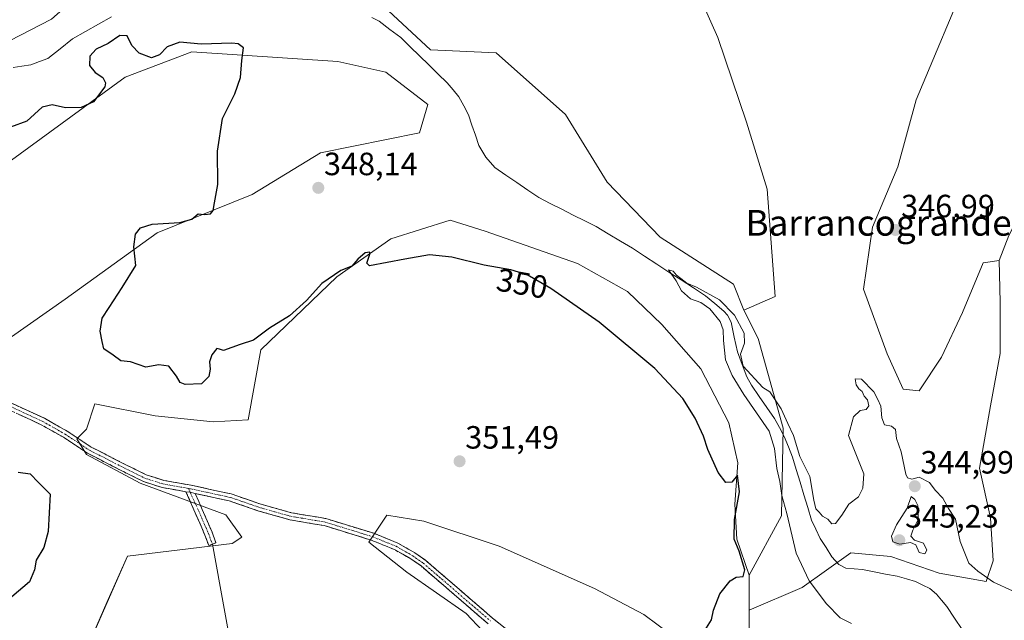
# Model space of a CAD drawing. Units: metres. Extents: x 621940 to 625417, y 4680914 to 4683288.
# Drawn here: x 624607 to 624914, y 4682098 to 4682285 of the extents above; entities that cross this region are included whole.
import ezdxf
from ezdxf.enums import TextEntityAlignment as Align

# ---------------------------------------------------------------- set-up
doc = ezdxf.new("R2010")
doc.units = ezdxf.units.M
doc.header["$MEASUREMENT"] = 0
doc.linetypes.add('TRAZO_Y_PUNTO', pattern=[1, 0.5, -0.25, 0, -0.25])
doc.linetypes.add('TRAZOSX2', pattern=[1.5, 1, -0.5])
for name, color, linetype, lineweight in [('Camino', 19, 'TRAZOSX2', 0), ('Camino Cxs', 19, 'Continuous', 0), ('Camino eje', 19, 'TRAZO_Y_PUNTO', 0), ('Carátula', 7, 'Continuous', 5), ('Corriente natural lineal', 142, 'Continuous', 13), ('Cultivos herbáceos CxS', 92, 'Continuous', 0), ('Curva de nivel maestra', 36, 'Continuous', 30), ('Curva de nivel normal', 36, 'Continuous', 0), ('Layer 0', 7, 'Continuous', 0), ('Matorral CxS', 135, 'Continuous', 0), ('Pastizal CxS', 92, 'Continuous', 0), ('Punto de cota en terreno', 7, 'Continuous', 0), ('Rótulo de curva de nivel directora', 19, 'Continuous', 0), ('Rótulo de punto de cota en terreno', 19, 'Continuous', 0), ('Texto cartográfico', 19, 'Continuous', 0)]:
    doc.layers.add(name, color=color, linetype=linetype, lineweight=lineweight)
doc.styles.add('Arial', font='txt', dxfattribs={"height": 0.2})

# ---------------------------------------------------------------- blocks, each defined once
blk = doc.blocks.new('*U154')
at = {"layer": 'Matorral CxS', "color": 135, "linetype": 'Continuous', "lineweight": 0}
for points in [[(624756.4541, 4682089.3989, 350.7686), (624746.2455, 4682100.2459, 350.8371), (624727.8369, 4682113.0385, 351.0104), (624715.9807, 4682122.3989, 350.967), (624721.5969, 4682130.8233, 351.2127), (624733.1413, 4682128.9511, 351.0344), (624756.5421, 4682121.1507, 351.0051), (624786.1831, 4682108.0455, 350.6325), (624801.4713, 4682099.9335, 350.4554), (624814.8879, 4682089.9487, 349.833)], [(624834.3173, 4682085.4995, 349.1061), (624834.3173, 4682101.2927, 349.4355), (624850.7797, 4682108.3473, 345.9387), (624865.8971, 4682119.1361, 344.2476), (624878.3679, 4682117.9291, 343.9221), (624893.4135, 4682112.7705, 343.5007), (624908.0291, 4682110.1913, 344.5272), (624910.1787, 4682116.6393, 346.5114), (624909.3191, 4682129.9655, 348.4815), (624905.8803, 4682145.4409, 347.9019), (624909.3195, 4682164.7853, 347.5837), (624912.3287, 4682181.1209, 347.8998), (624912.3289, 4682197.0263, 347.5553), (624912.0537, 4682210.0801, 346.651), (624915.0223, 4682217.7679, 346.9612)]]:
    blk.add_polyline3d(points, dxfattribs=at)
blk = doc.blocks.new('*U156')
at = {"layer": 'Pastizal CxS', "color": 92, "linetype": 'Continuous', "lineweight": 0}
for points in [[(624604.1935, 4682278.3853, 348.2651), (624617.3113, 4682285.1121, 348.0854)], [(624716.2767, 4682293.2411, 346.5352), (624735.1795, 4682275.5381, 346.9798), (624755.5823, 4682274.6379, 346.8498), (624777.1855, 4682255.4347, 346.8177), (624790.0873, 4682234.4311, 346.702), (624806.5893, 4682217.3285, 346.1421), (624829.3929, 4682202.6261, 345.8993), (624832.6619, 4682194.6207, 345.6869), (624837.1101, 4682185.8173, 345.413), (624844.8517, 4682157.8921, 344.792), (624844.3325, 4682130.5583, 345.0422), (624834.3175, 4682112.1513, 349.3646), (624830.4887, 4682123.3339, 349.1218), (624829.8647, 4682134.2545, 348.9146), (624830.8009, 4682147.0471, 349.0835), (624827.9931, 4682159.5275, 349.542), (624819.2567, 4682176.3761, 348.9864), (624807.0887, 4682190.1049, 349.2808), (624796.4803, 4682200.4013, 348.5859), (624780.8797, 4682209.1379, 348.7365), (624752.1749, 4682219.1223, 349.3523), (624741.2545, 4682222.5545, 349.6909), (624722.8355, 4682216.7837, 349.6922), (624706.0637, 4682204.9389, 350.2458), (624682.3867, 4682182.2349, 351.0959), (624678.4395, 4682160.5197, 352.2847), (624667.6191, 4682159.8411, 352.2758), (624649.5229, 4682161.7129, 352.6457), (624630.8021, 4682165.4573, 352.8067), (624628.1249, 4682157.5587, 352.6346), (624625.1651, 4682154.5979, 352.3899), (624628.1249, 4682149.6619, 352.4009), (624644.8967, 4682140.7777, 352.352), (624671.5335, 4682130.9067, 352.3333), (624676.4661, 4682123.9975, 351.9409), (624673.5063, 4682122.0237, 352.0554), (624640.9495, 4682118.0749, 352.5979), (624634.5457, 4682103.6789, 352.4501), (624625.1851, 4682082.1501, 352.8963)], [(624598.8065, 4682182.1661, 351.7491), (624621.4973, 4682197.9587, 350.848), (624650.1083, 4682218.6871, 349.5279), (624679.7053, 4682230.5329, 348.7701), (624700.9161, 4682243.5715, 348.0503), (624731.7113, 4682249.7269, 347.086), (624734.3225, 4682258.5401, 347.1855), (624721.2661, 4682268.6591, 348.2435), (624706.3433, 4682271.9905, 349.0971), (624660.9609, 4682274.9519, 350.251), (624640.2429, 4682267.0551, 350.5089), (624603.7399, 4682240.4045, 350.9888)]]:
    blk.add_polyline3d(points, dxfattribs=at)
blk = doc.blocks.new('*U179')
at = {"layer": 'Curva de nivel normal', "color": 36, "linetype": 'Continuous', "lineweight": 0}
blk.add_polyline3d([(624866.16, 4682097.11, 345), (624862.58, 4682098.89, 345), (624858.38, 4682103.18, 345), (624852.94, 4682110.41, 345), (624848.93, 4682118.99, 345), (624845.98, 4682131.31, 345), (624844.47, 4682136.93, 345), (624843.79, 4682141.32, 345), (624842.87, 4682145.36, 345), (624842.15, 4682151.6, 345), (624840.52, 4682156.94, 345), (624836.58, 4682162.67, 345), (624832.6, 4682168.35, 345), (624828.98, 4682174.24, 345), (624826.97, 4682179.1, 345), (624826.26, 4682185.1, 345), (624826.24, 4682188.48, 345), (624825.23, 4682191.1, 345), (624822.08, 4682194.99, 345), (624819.27, 4682197.01, 345), (624816.06, 4682198.14, 345), (624813.2, 4682200.6, 345), (624811.63, 4682203.74, 345), (624809.16, 4682207.18, 345), (624810.64, 4682206.73, 345), (624811.64, 4682205.44, 345), (624813.04, 4682204.46, 345), (624814.85, 4682202.98, 345), (624817.95, 4682201.7, 345), (624825.07, 4682197.81, 345), (624829.71, 4682193.04, 345), (624832.7, 4682187.42, 345), (624832.82, 4682184.32, 345), (624831.55, 4682180.93, 345), (624832.41, 4682177.17, 345), (624838.57, 4682170.49, 345), (624840.68, 4682169.17, 345), (624844.25, 4682163.94, 345), (624846.34, 4682159.28, 345), (624848.1, 4682155.61, 345), (624850.06, 4682149.1, 345), (624853.2, 4682142.83, 345), (624854.38, 4682135.48, 345), (624854.98, 4682132.74, 345), (624856.03, 4682131.74, 345), (624857.06, 4682130.53, 345), (624858.72, 4682129.62, 345), (624860.02, 4682128.16, 345), (624861.13, 4682128.18, 345), (624863.14, 4682130.78, 345), (624865.26, 4682134.25, 345), (624868.32, 4682136.5, 345), (624869.64, 4682139.17, 345), (624869.96, 4682143.64, 345), (624865.19, 4682155.6, 345), (624866.77, 4682161.42, 345), (624868.85, 4682163.35, 345), (624870.66, 4682163.7, 345), (624871.47, 4682164.83, 345), (624871.09, 4682166.71, 345), (624870.1, 4682167.86, 345), (624869.48, 4682169.24, 345), (624868.35, 4682170.11, 345), (624867.56, 4682171.32, 345), (624867.26, 4682173.26, 345), (624869.26, 4682173.16, 345), (624873.03, 4682169.22, 345), (624874.33, 4682166.82, 345), (624875.28, 4682164.71, 345), (624875.54, 4682161.05, 345), (624876.37, 4682158.94, 345), (624878.58, 4682158.49, 345), (624879.83, 4682157.46, 345), (624880.08, 4682154.64, 345), (624881.61, 4682150.48, 345), (624883.01, 4682143.59, 345), (624883.56, 4682142.39, 345), (624884.85, 4682141.98, 345), (624887.18, 4682142.67, 345), (624890.34, 4682140.97, 345), (624892.12, 4682138.62, 345), (624894.52, 4682136.1, 345), (624896.27, 4682132.9, 345), (624898.46, 4682129.61, 345), (624899.87, 4682122.63, 345), (624902.66, 4682115.92, 345), (624905.4, 4682113.42, 345), (624910.32, 4682110, 345), (624916.17, 4682107.28, 345)], dxfattribs=at)
blk = doc.blocks.new('*U197')
at = {"layer": 'Curva de nivel maestra', "color": 36, "linetype": 'Continuous', "lineweight": 30}
for points in [[(624606.89, 4682144.2, 350), (624610.63, 4682143.63, 350), (624613.2, 4682140.94, 350), (624616.89, 4682137.39, 350), (624616.24, 4682125.72, 350), (624614.88, 4682120.8, 350), (624612.53, 4682116.83, 350), (624611.99, 4682113.79, 350), (624610.44, 4682110.09, 350), (624604.98, 4682105.43, 350)], [(624820.53, 4682094.95, 350), (624822.53, 4682098.29, 350), (624823.19, 4682101.29, 350), (624825.19, 4682106.36, 350), (624828.36, 4682110.4, 350), (624830.21, 4682111.52, 350), (624832.46, 4682111.69, 350), (624832.97, 4682113.76, 350), (624831.15, 4682119.61, 350), (624829.65, 4682123.33, 350), (624829.68, 4682129.5, 350), (624831.28, 4682138.09, 350), (624830.7, 4682143.21, 350), (624828.89, 4682141.06, 350), (624827.01, 4682141.01, 350), (624824.64, 4682144.06, 350), (624821.46, 4682151.25, 350), (624820.13, 4682155.37, 350), (624817.48, 4682161.04, 350), (624813.6, 4682167.11, 350), (624804.99, 4682176.41, 350), (624787.61, 4682190.9, 350), (624772.63, 4682201.37, 350), (624765.22, 4682205.55, 350), (624760.12, 4682207.09, 350), (624751.9, 4682208.54, 350), (624741.79, 4682211.08, 350), (624734.87, 4682211.83, 350), (624727.18, 4682210.46, 350), (624716.21, 4682208.35, 350), (624715.32, 4682209.24, 350), (624716.29, 4682212.03, 350), (624716.27, 4682212.68, 350), (624714.88, 4682212.38, 350), (624712.61, 4682210.47, 350), (624710.66, 4682208.28, 350), (624707.29, 4682206.97, 350), (624701.39, 4682202.92, 350), (624696.64, 4682197.64, 350), (624691.3, 4682192.84, 350), (624685.14, 4682188.94, 350), (624680.13, 4682185.3, 350), (624675.95, 4682183.86, 350), (624670.83, 4682182.09, 350), (624669.58, 4682182.5, 350), (624668.69, 4682182.63, 350), (624667.12, 4682180.7, 350), (624666.41, 4682178.54, 350), (624666.66, 4682176.19, 350), (624666.23, 4682173.96, 350), (624663.91, 4682171.64, 350), (624658.88, 4682171.43, 350), (624657.27, 4682172.07, 350), (624656.12, 4682174.09, 350), (624653.82, 4682177.18, 350), (624650.72, 4682177.59, 350), (624646.63, 4682176.89, 350), (624641.84, 4682178.48, 350), (624638.81, 4682178.87, 350), (624636.51, 4682180.57, 350), (624633.61, 4682182.61, 350), (624633.02, 4682184.81, 350), (624632.4, 4682188.08, 350), (624633, 4682192.14, 350), (624635.23, 4682195.44, 350), (624639.24, 4682201.61, 350), (624643.49, 4682208.44, 350), (624642.86, 4682214.27, 350), (624643.43, 4682218.22, 350), (624644.96, 4682220.23, 350), (624648.55, 4682221.29, 350), (624657.24, 4682221.9, 350), (624660.97, 4682222.89, 350), (624662.9, 4682224.54, 350), (624664.88, 4682224.38, 350), (624666.7, 4682224.55, 350), (624667.61, 4682225.63, 350), (624668.02, 4682227.97, 350), (624669.06, 4682233.7, 350), (624668.96, 4682244.1, 350), (624670.43, 4682254.22, 350), (624674.28, 4682261.92, 350), (624676.1, 4682266.92, 350), (624676.52, 4682272.26, 350), (624676.99, 4682276.18, 350), (624675.34, 4682277.46, 350), (624673.35, 4682277.66, 350), (624663.88, 4682277.38, 350), (624657.23, 4682278.01, 350), (624653.28, 4682276.46, 350), (624650.9, 4682274.04, 350), (624648.4, 4682273.12, 350), (624644.52, 4682274.59, 350), (624642.29, 4682276.92, 350), (624640.83, 4682279.93, 350), (624638.56, 4682280.05, 350), (624634.88, 4682277.55, 350), (624631.21, 4682275.82, 350), (624629.19, 4682273.59, 350), (624629.08, 4682270.65, 350), (624630.82, 4682268.53, 350), (624633.26, 4682266.97, 350), (624634.1, 4682265.29, 350), (624633.84, 4682264.03, 350), (624630.3, 4682259.42, 350), (624626.5, 4682257.64, 350), (624621.65, 4682257.52, 350), (624617.45, 4682258.51, 350), (624614.33, 4682257.69, 350), (624609.58, 4682253.34, 350), (624604.56, 4682251.53, 350)]]:
    blk.add_polyline3d(points, dxfattribs=at)
blk = doc.blocks.new('5PATER')
at = {"layer": 'Carátula', "linetype": 'Continuous', "lineweight": 5}
h = blk.add_hatch(color=250, dxfattribs=at)
edge = h.paths.add_edge_path()
edge.add_ellipse((0, 0.01), major_axis=(-1.33, -1.34), ratio=0.999422, start_angle=0, end_angle=360)

msp = doc.modelspace()

# ---------------------------------------------------------------- linework, layer by layer
at = {"layer": 'Camino', "color": 19, "linetype": 'TRAZOSX2', "lineweight": 0}
for points in [[(624659.1, 4682138.12), (624651.67, 4682139.43), (624645.93, 4682141.26), (624638.95, 4682144.72), (624628.49, 4682150.07), (624620.97, 4682155.03), (624614.06, 4682158.96), (624603.68, 4682163.75), (624591.08, 4682172.22), (624584.64, 4682174.76), (624577.13, 4682177.05)], [(624604.78, 4682165.71), (624615.09, 4682160.96), (624622.14, 4682156.95), (624629.62, 4682152.02), (624639.96, 4682146.73), (624646.78, 4682143.35), (624652.21, 4682141.62), (624660.77, 4682140.11), (624673.17, 4682137.44), (624682.12, 4682134.34), (624691.93, 4682131.56), (624702.65, 4682129.75), (624717.49, 4682125.17), (624724.96, 4682122.14), (624730.25, 4682119.13), (624733.6, 4682116.79), (624754.5, 4682098.77), (624762.21, 4682092.53)], [(624667.32, 4682121.76), (624666.19, 4682121.35), (624665.01, 4682124.62), (624661.98, 4682131.59), (624659.1, 4682138.12)], [(624661.98, 4682137.55), (624664.18, 4682132.56), (624667.24, 4682125.51), (624668.44, 4682122.16), (624667.32, 4682121.76)], [(624753.06, 4682097.04), (624732.22, 4682115.01), (624729.05, 4682117.22), (624723.97, 4682120.11), (624716.73, 4682123.05), (624702.13, 4682127.56), (624691.43, 4682129.36), (624681.45, 4682132.2), (624672.56, 4682135.27), (624661.98, 4682137.55)]]:
    msp.add_lwpolyline(points, dxfattribs=at)
at = {"layer": 'Camino Cxs', "color": 19, "linetype": 'Continuous', "lineweight": 0}
msp.add_lwpolyline([(624659.1, 4682138.12), (624660.41, 4682137.93), (624661.98, 4682137.55)], dxfattribs=at)
msp.add_lwpolyline([(624659.1, 4682138.12), (624660.41, 4682137.93), (624661.98, 4682137.55)], dxfattribs=at)
for points in [[(624604.78, 4682165.71, 351.44), (624608.22, 4682164.13, 351.37), (624611.65, 4682162.54, 351.21), (624615.09, 4682160.96, 351.17), (624618.62, 4682158.96, 351.42), (624622.14, 4682156.95, 351.69), (624625.88, 4682154.49, 352.18), (624629.62, 4682152.02, 352.34), (624633.07, 4682150.26, 352.36), (624636.51, 4682148.49, 352.31), (624639.96, 4682146.73, 352.31), (624643.37, 4682145.04, 352.29), (624646.78, 4682143.35, 352.26), (624649.5, 4682142.49, 352.27), (624652.21, 4682141.62, 352.26), (624656.49, 4682140.87, 352.23), (624660.77, 4682140.11, 352.17), (624664.9, 4682139.22, 352.13), (624669.04, 4682138.33, 352.09), (624673.17, 4682137.44, 352), (624677.65, 4682135.89, 351.83), (624682.12, 4682134.34, 351.54), (624685.39, 4682133.41, 351.43), (624688.66, 4682132.49, 351.42), (624691.93, 4682131.56, 351.35), (624695.5, 4682130.96, 351.25), (624699.08, 4682130.35, 351.17), (624702.65, 4682129.75, 351.09), (624706.36, 4682128.61, 350.96), (624710.07, 4682127.46, 350.99), (624713.78, 4682126.32, 350.96), (624717.49, 4682125.17, 350.87), (624721.23, 4682123.66, 350.74), (624724.96, 4682122.14, 350.8), (624727.61, 4682120.64, 350.74), (624730.25, 4682119.13, 350.65), (624733.6, 4682116.79, 350.65), (624737.08, 4682113.79, 350.57), (624740.57, 4682110.78, 350.61), (624744.05, 4682107.78, 350.62), (624747.53, 4682104.78, 350.56), (624751.02, 4682101.77, 350.53), (624754.5, 4682098.77, 350.52), (624758.36, 4682095.65, 350.41)], [(624753.06, 4682097.04, 350.6), (624749.59, 4682100.04, 350.62), (624746.11, 4682103.03, 350.62), (624742.64, 4682106.03, 350.71), (624739.17, 4682109.02, 350.71), (624735.69, 4682112.02, 350.69), (624732.22, 4682115.01, 350.72), (624729.05, 4682117.22, 350.71), (624726.51, 4682118.67, 350.66), (624723.97, 4682120.11, 350.76), (624720.35, 4682121.58, 350.8), (624716.73, 4682123.05, 350.77), (624713.08, 4682124.18, 350.85), (624709.43, 4682125.31, 350.95), (624705.78, 4682126.43, 351.01), (624702.13, 4682127.56, 351.1), (624698.56, 4682128.16, 351.11), (624695, 4682128.76, 351.17), (624691.43, 4682129.36, 351.26), (624688.1, 4682130.31, 351.44), (624684.78, 4682131.25, 351.54), (624681.45, 4682132.2, 351.6), (624677.01, 4682133.74, 351.9), (624672.56, 4682135.27, 352.11), (624669.03, 4682136.03, 352.23), (624665.51, 4682136.79, 352.27), (624661.98, 4682137.55, 352.24), (624661.98, 4682137.55, 352.24), (624660.41, 4682137.93, 352.23), (624659.1, 4682138.12, 352.25), (624655.39, 4682138.77, 352.26), (624651.67, 4682139.43, 352.26), (624648.8, 4682140.35, 352.31), (624645.93, 4682141.26, 352.32), (624642.44, 4682142.99, 352.3), (624638.95, 4682144.72, 352.34), (624635.46, 4682146.5, 352.35), (624631.98, 4682148.29, 352.36), (624628.49, 4682150.07, 352.28), (624624.73, 4682152.55, 352.03), (624620.97, 4682155.03, 351.65), (624617.52, 4682157, 351.31), (624614.06, 4682158.96, 351.24), (624610.6, 4682160.56, 351.18), (624607.14, 4682162.15, 351.38)]]:
    msp.add_polyline3d(points, dxfattribs=at)
msp.add_polyline3d([(624661.98, 4682137.55, 352.24), (624663.08, 4682135.05, 352.42), (624664.18, 4682132.56, 352.53), (624665.71, 4682129.03, 352.5), (624667.24, 4682125.51, 352.43), (624668.44, 4682122.16, 352.33), (624666.19, 4682121.35, 352.39), (624665.01, 4682124.62, 352.47), (624663.5, 4682128.11, 352.53), (624661.98, 4682131.59, 352.54), (624660.54, 4682134.86, 352.45), (624659.1, 4682138.12, 352.25), (624660.41, 4682137.93, 352.23), (624661.98, 4682137.55, 352.24)], close=True, dxfattribs=at)
at = {"layer": 'Camino eje', "color": 19, "linetype": 'TRAZO_Y_PUNTO', "lineweight": 0}
for points in [[(624576.32, 4682178.48), (624578.2, 4682177.9), (624583.13, 4682176.39), (624585.01, 4682175.82), (624591.61, 4682173.22), (624597.93, 4682168.97), (624604.23, 4682164.73), (624609.42, 4682162.34), (624614.58, 4682159.96), (624621.56, 4682155.99), (624629.06, 4682151.05), (624639.46, 4682145.73), (624646.36, 4682142.31), (624651.94, 4682140.53), (624659.98, 4682139.11)], [(624659.98, 4682139.11), (624660.41, 4682137.93)], [(624659.98, 4682139.11), (624660.56, 4682139.01), (624672.87, 4682136.36), (624677.34, 4682134.81), (624681.79, 4682133.27), (624686.69, 4682131.88), (624691.68, 4682130.46), (624697.03, 4682129.56), (624702.39, 4682128.66), (624717.11, 4682124.11), (624724.47, 4682121.13), (624729.65, 4682118.18), (624732.91, 4682115.9), (624753.78, 4682097.91)], [(624660.41, 4682137.93), (624663.08, 4682132.08), (624666.12, 4682125.06), (624667.32, 4682121.76)]]:
    msp.add_lwpolyline(points, dxfattribs=at)
at = {"layer": 'Corriente natural lineal', "color": 142, "linetype": 'Continuous', "lineweight": 13}
for points in [[(624605.35, 4682270.07, 347.95), (624608.1, 4682270.5, 347.91), (624610.85, 4682270.93, 347.52), (624613.52, 4682271.92, 347.25), (624616.18, 4682272.9, 347), (624620, 4682275.93, 347.54), (624623.82, 4682278.96, 347.4), (624627.86, 4682281.26, 347.48), (624631.9, 4682283.56, 346.85), (624635.94, 4682285.86, 347.02)], [(624716.93, 4682285.64, 346.15), (624719.17, 4682284.52, 346.23), (624722.56, 4682281.95, 346.24), (624725.95, 4682279.37, 346), (624728.83, 4682276.55, 346.09), (624731.71, 4682273.73, 345.94), (624734.6, 4682270.92, 346.28), (624737.48, 4682268.1, 346.11), (624740.36, 4682265.28, 346.16), (624742.17, 4682263.14, 345.88), (624743.98, 4682261, 346.03), (624745.49, 4682258.17, 345.98), (624746.99, 4682255.34, 345.89), (624748.07, 4682252.18, 345.82), (624749.14, 4682249.01, 345.77), (624750.22, 4682245.85, 345.72), (624752.41, 4682242.21, 345.79), (624755.14, 4682238.92, 345.65), (624758.57, 4682236.59, 345.73), (624762, 4682234.27, 345.6), (624765.42, 4682231.94, 345.69), (624768.85, 4682229.61, 345.57), (624772.42, 4682227.8, 345.56), (624776, 4682225.99, 345.65), (624779.57, 4682224.19, 345.5), (624783.15, 4682222.38, 345.47), (624786.72, 4682220.57, 345.31), (624790.47, 4682218.33, 345.35), (624794.22, 4682216.09, 345.43), (624797.97, 4682213.85, 345.23), (624801.76, 4682211.39, 345.31), (624805.55, 4682208.92, 345.15), (624809.34, 4682206.46, 345.17), (624813.13, 4682204, 345), (624816.92, 4682201.53, 344.89), (624820.71, 4682199.07, 344.71), (624823.58, 4682196.68, 344.9), (624826.45, 4682194.28, 344.62), (624827.52, 4682193.07, 344.7), (624828.69, 4682190.85, 344.87), (624829.66, 4682186.22, 344.88), (624830.62, 4682181.58, 344.88), (624832.1, 4682177.69, 344.82), (624833.57, 4682173.8, 344.65), (624835, 4682171.24, 344.97), (624837.4, 4682167.78, 344.61), (624839.81, 4682164.32, 344.6), (624842.21, 4682160.86, 344.54), (624843.71, 4682158.09, 344.5), (624845.21, 4682155.31, 344.52), (624846.47, 4682152.11, 344.31), (624847.73, 4682148.9, 344.47), (624848.92, 4682144.97, 344.51), (624850.12, 4682141.04, 344.49), (624851.31, 4682137.12, 344.34), (624852.51, 4682133.19, 344.42), (624853.7, 4682129.26, 344.39), (624855.04, 4682126.41, 344.33), (624856.38, 4682123.56, 344.15), (624858.19, 4682120.71, 344.28), (624860, 4682117.86, 344.25), (624862.19, 4682115.48, 344.26), (624864.39, 4682114.28, 344.27), (624866.98, 4682114.08, 344.24), (624869.57, 4682113.88, 344.18), (624873.15, 4682113.19, 344.08), (624876.74, 4682112.5, 343.97), (624880.32, 4682111.81, 343.79), (624883.17, 4682110.99, 343.73), (624886.02, 4682110.17, 343.76), (624888.27, 4682109.06, 343.73), (624890.52, 4682107.95, 343.63), (624892.53, 4682106.23, 343.42), (624894.15, 4682104.32, 343.08), (624895.76, 4682102.4, 342.7), (624898.17, 4682098.82, 342.54), (624900.57, 4682095.25, 342.22)]]:
    msp.add_polyline3d(points, dxfattribs=at)
at = {"layer": 'Cultivos herbáceos CxS', "color": 92, "linetype": 'Continuous', "lineweight": 0}
for points in [[(624501.63, 4682299.75, 350.09), (624512.75, 4682273.09, 350.04), (624522.8, 4682268.3, 348.54), (624544.99, 4682263.59, 348.48), (624570.22, 4682265.6, 348.3), (624587.71, 4682271.66, 348.36), (624604.19, 4682278.39, 348.27), (624617.31, 4682285.11, 348.09), (624630.43, 4682296.88, 347.73), (624629.38, 4682306.1, 347.89), (624638.39, 4682307.44, 347.62), (624650.17, 4682307.05, 347.14), (624679.37, 4682314.54, 347.97), (624696.47, 4682299.84, 347.17), (624716.28, 4682293.24, 346.54), (624735.18, 4682275.54, 346.98), (624755.58, 4682274.64, 346.85), (624777.19, 4682255.43, 346.82), (624790.09, 4682234.43, 346.7), (624806.59, 4682217.33, 346.14), (624829.39, 4682202.63, 345.9), (624832.66, 4682194.62, 345.69)], [(624815.05, 4682300.83, 347.23), (624824.5, 4682279.44, 347.04), (624833.45, 4682253.08, 346.64), (624839.92, 4682232.19, 346.17), (624842.41, 4682198.87, 345.48), (624832.66, 4682194.62, 345.69), (624832.66, 4682194.62, 345.69), (624829.39, 4682202.63, 345.9), (624806.59, 4682217.33, 346.14), (624790.09, 4682234.43, 346.7), (624777.19, 4682255.43, 346.82), (624755.58, 4682274.64, 346.85), (624735.18, 4682275.54, 346.98), (624716.28, 4682293.24, 346.54)], [(624815.05, 4682300.83, 347.23), (624824.5, 4682279.44, 347.04), (624833.45, 4682253.08, 346.64), (624839.92, 4682232.19, 346.17), (624842.41, 4682198.87, 345.48), (624832.66, 4682194.62, 345.69)], [(624915.02, 4682217.77, 346.96), (624912.05, 4682210.08, 346.65), (624907.06, 4682209.31, 346.39), (624900.6, 4682193.89, 346.03), (624894.13, 4682179.97, 345.59), (624887.17, 4682169.52, 345.44), (624882.2, 4682170.02, 345.4), (624877.22, 4682180.96, 345.78), (624869.8, 4682201.11, 346.17), (624872.64, 4682220.45, 346.86), (624880.54, 4682239.2, 347.39), (624886.18, 4682260.04, 348.22), (624903.09, 4682300.33, 348.62)], [(624903.09, 4682300.33, 348.62), (624886.18, 4682260.04, 348.22), (624880.54, 4682239.2, 347.39), (624872.64, 4682220.45, 346.86), (624869.8, 4682201.11, 346.17), (624877.22, 4682180.96, 345.78), (624882.2, 4682170.02, 345.4), (624887.17, 4682169.52, 345.44), (624894.13, 4682179.97, 345.59), (624900.6, 4682193.89, 346.03), (624907.06, 4682209.31, 346.39), (624912.05, 4682210.08, 346.65)], [(625006.04, 4682294.86, 348.51), (625023.16, 4682271.84, 348.26), (625051.3, 4682229.7, 347.98), (625065.44, 4682188.8, 347.38), (625075.18, 4682154.95, 346.78), (625074.18, 4682141.17, 346.73), (625067.71, 4682134.71, 346.38), (625056.77, 4682129.24, 343.59), (625039.35, 4682136.37, 346.01), (625026.43, 4682159.57, 346.57), (625006.94, 4682202.47, 347), (624993.11, 4682233.19, 347.26), (624973.25, 4682254.82, 347.75), (624960.28, 4682270.49, 347.96), (624950.56, 4682268.64, 349.48), (624940.7, 4682261.73, 347.9), (624927.46, 4682242.64, 347.45), (624915.02, 4682217.77, 346.96), (624912.05, 4682210.08, 346.65)], [(624617.31, 4682285.11, 348.09), (624604.19, 4682278.39, 348.27)], [(624603.74, 4682240.4, 350.99), (624640.24, 4682267.06, 350.51), (624660.96, 4682274.95, 350.25), (624706.34, 4682271.99, 349.1), (624721.27, 4682268.66, 348.24), (624734.32, 4682258.54, 347.19), (624731.71, 4682249.73, 347.09), (624700.92, 4682243.57, 348.05), (624679.71, 4682230.53, 348.77), (624650.11, 4682218.69, 349.53), (624621.5, 4682197.96, 350.85), (624598.81, 4682182.17, 351.75)], [(624598.81, 4682182.17, 351.75), (624621.5, 4682197.96, 350.85), (624650.11, 4682218.69, 349.53), (624679.71, 4682230.53, 348.77), (624700.92, 4682243.57, 348.05), (624731.71, 4682249.73, 347.09), (624734.32, 4682258.54, 347.19), (624721.27, 4682268.66, 348.24), (624706.34, 4682271.99, 349.1), (624660.96, 4682274.95, 350.25), (624640.24, 4682267.06, 350.51), (624603.74, 4682240.4, 350.99)], [(624625.19, 4682082.15, 352.9), (624634.55, 4682103.68, 352.45), (624640.95, 4682118.07, 352.6), (624673.51, 4682122.02, 352.06), (624676.47, 4682124, 351.94), (624671.53, 4682130.91, 352.33), (624644.9, 4682140.78, 352.35), (624628.12, 4682149.66, 352.4), (624625.17, 4682154.6, 352.39), (624628.12, 4682157.56, 352.63), (624630.8, 4682165.46, 352.81), (624649.52, 4682161.71, 352.65), (624667.62, 4682159.84, 352.28), (624678.44, 4682160.52, 352.28), (624682.39, 4682182.23, 351.1), (624706.06, 4682204.94, 350.25), (624722.84, 4682216.78, 349.69), (624741.25, 4682222.55, 349.69), (624752.17, 4682219.12, 349.35), (624780.88, 4682209.14, 348.74), (624796.48, 4682200.4, 348.59), (624807.09, 4682190.1, 349.28), (624819.26, 4682176.38, 348.99), (624827.99, 4682159.53, 349.54), (624830.8, 4682147.05, 349.08), (624829.86, 4682134.25, 348.91), (624830.49, 4682123.33, 349.12), (624834.32, 4682112.15, 349.36), (624834.32, 4682101.29, 349.44), (624834.32, 4682085.5, 349.11)], [(624834.32, 4682112.15, 349.36), (624830.49, 4682123.33, 349.12), (624829.86, 4682134.25, 348.91), (624830.8, 4682147.05, 349.08), (624827.99, 4682159.53, 349.54), (624819.26, 4682176.38, 348.99), (624807.09, 4682190.1, 349.28), (624796.48, 4682200.4, 348.59), (624780.88, 4682209.14, 348.74), (624752.17, 4682219.12, 349.35), (624741.25, 4682222.55, 349.69), (624722.84, 4682216.78, 349.69), (624706.06, 4682204.94, 350.25), (624682.39, 4682182.23, 351.1), (624678.44, 4682160.52, 352.28), (624667.62, 4682159.84, 352.28), (624649.52, 4682161.71, 352.65), (624630.8, 4682165.46, 352.81), (624628.12, 4682157.56, 352.63), (624625.17, 4682154.6, 352.39), (624628.12, 4682149.66, 352.4), (624644.9, 4682140.78, 352.35), (624671.53, 4682130.91, 352.33), (624676.47, 4682124, 351.94), (624673.51, 4682122.02, 352.06), (624640.95, 4682118.07, 352.6), (624634.55, 4682103.68, 352.45), (624625.19, 4682082.15, 352.9)], [(624814.89, 4682089.95, 349.83), (624801.47, 4682099.93, 350.46), (624786.18, 4682108.05, 350.63), (624756.54, 4682121.15, 351.01), (624733.14, 4682128.95, 351.03), (624721.6, 4682130.82, 351.21), (624715.98, 4682122.4, 350.97), (624727.84, 4682113.04, 351.01), (624746.25, 4682100.25, 350.84), (624756.45, 4682089.4, 350.77)], [(624834.32, 4682101.29, 349.44), (624834.32, 4682085.5, 349.11), (624827.99, 4682086.2, 349.29), (624814.89, 4682089.95, 349.83), (624801.47, 4682099.93, 350.46), (624786.18, 4682108.05, 350.63), (624756.54, 4682121.15, 351.01), (624733.14, 4682128.95, 351.03), (624721.6, 4682130.82, 351.21), (624715.98, 4682122.4, 350.97), (624727.84, 4682113.04, 351.01), (624746.25, 4682100.25, 350.84), (624756.45, 4682089.4, 350.77), (624766.53, 4682083.71, 350.52), (624781.19, 4682074.35, 349.81), (624793.94, 4682060.23, 349.52), (624798.97, 4682041.28, 350.07), (624787.74, 4682020.37, 351.28), (624787.95, 4682005.55, 349.64), (624803.73, 4682008.51, 348.12), (624826.42, 4682009.49, 346.05), (624857.99, 4681986.79, 346.01), (624863.91, 4681971.98, 346)], [(624834.32, 4682112.15, 349.36), (624834.32, 4682101.29, 349.44)]]:
    msp.add_polyline3d(points, dxfattribs=at)
at = {"layer": 'Curva de nivel normal', "color": 36, "linetype": 'Continuous', "lineweight": 0}
msp.add_polyline3d([(624888.93, 4682118.77, 345), (624889.59, 4682119.92, 345), (624888.52, 4682122.15, 345), (624885.66, 4682123.05, 345), (624884.6, 4682124.25, 345), (624885.18, 4682126.15, 345), (624886.8, 4682129.44, 345), (624886.74, 4682133.83, 345), (624885.79, 4682135.72, 345), (624884.62, 4682136.61, 345), (624883.45, 4682132.97, 345), (624880.06, 4682127.81, 345), (624878.53, 4682124.32, 345), (624878.92, 4682122.49, 345), (624881.14, 4682121.77, 345), (624884.42, 4682122.27, 345), (624886.13, 4682121.54, 345), (624887.15, 4682119.17, 345), (624888.93, 4682118.77, 345)], dxfattribs=at)
at = {"layer": 'Layer 0', "linetype": 'Continuous', "lineweight": 0}
msp.add_lwpolyline([(624667.32, 4682121.76), (624691.56, 4681988.51)], dxfattribs=at)
at = {"layer": 'Matorral CxS', "color": 135, "linetype": 'Continuous', "lineweight": 0}
for points in [[(625006.04, 4682294.86, 348.51), (625023.16, 4682271.84, 348.26), (625051.3, 4682229.7, 347.98), (625065.44, 4682188.8, 347.38), (625075.18, 4682154.95, 346.78), (625074.18, 4682141.17, 346.73), (625067.71, 4682134.71, 346.38), (625056.77, 4682129.24, 343.59), (625039.35, 4682136.37, 346.01), (625026.43, 4682159.57, 346.57), (625006.94, 4682202.47, 347), (624993.11, 4682233.19, 347.26), (624973.25, 4682254.82, 347.75), (624960.28, 4682270.49, 347.96), (624950.56, 4682268.64, 349.48), (624940.7, 4682261.73, 347.9), (624927.46, 4682242.64, 347.45), (624915.02, 4682217.77, 346.96), (624912.05, 4682210.08, 346.65)], [(624912.05, 4682210.08, 346.65), (624912.33, 4682197.03, 347.56), (624912.33, 4682181.12, 347.9), (624909.32, 4682164.79, 347.58), (624905.88, 4682145.44, 347.9), (624909.32, 4682129.97, 348.48), (624910.18, 4682116.64, 346.51), (624908.03, 4682110.19, 344.53), (624893.41, 4682112.77, 343.5), (624878.37, 4682117.93, 343.92), (624865.9, 4682119.14, 344.25), (624850.78, 4682108.35, 345.94), (624834.32, 4682101.29, 349.44)], [(624834.32, 4682101.29, 349.44), (624834.32, 4682085.5, 349.11), (624827.99, 4682086.2, 349.29), (624814.89, 4682089.95, 349.83), (624801.47, 4682099.93, 350.46), (624786.18, 4682108.05, 350.63), (624756.54, 4682121.15, 351.01), (624733.14, 4682128.95, 351.03), (624721.6, 4682130.82, 351.21), (624715.98, 4682122.4, 350.97), (624727.84, 4682113.04, 351.01), (624746.25, 4682100.25, 350.84), (624756.45, 4682089.4, 350.77), (624766.53, 4682083.71, 350.52), (624781.19, 4682074.35, 349.81), (624793.94, 4682060.23, 349.52), (624798.97, 4682041.28, 350.07), (624787.74, 4682020.37, 351.28), (624787.95, 4682005.55, 349.64), (624803.73, 4682008.51, 348.12), (624826.42, 4682009.49, 346.05), (624857.99, 4681986.79, 346.01), (624863.91, 4681971.98, 346)]]:
    msp.add_polyline3d(points, dxfattribs=at)
at = {"layer": 'Pastizal CxS', "color": 92, "linetype": 'Continuous', "lineweight": 0}
for points in [[(624501.63, 4682299.75, 350.09), (624512.75, 4682273.09, 350.04), (624522.8, 4682268.3, 348.54), (624544.99, 4682263.59, 348.48), (624570.22, 4682265.6, 348.3), (624587.71, 4682271.66, 348.36), (624604.19, 4682278.39, 348.27), (624617.31, 4682285.11, 348.09), (624630.43, 4682296.88, 347.73), (624629.38, 4682306.1, 347.89), (624638.39, 4682307.44, 347.62), (624650.17, 4682307.05, 347.14), (624679.37, 4682314.54, 347.97), (624696.47, 4682299.84, 347.17), (624716.28, 4682293.24, 346.54), (624735.18, 4682275.54, 346.98), (624755.58, 4682274.64, 346.85), (624777.19, 4682255.43, 346.82), (624790.09, 4682234.43, 346.7), (624806.59, 4682217.33, 346.14), (624829.39, 4682202.63, 345.9), (624832.66, 4682194.62, 345.69)], [(624903.09, 4682300.33, 348.62), (624886.18, 4682260.04, 348.22), (624880.54, 4682239.2, 347.39), (624872.64, 4682220.45, 346.86), (624869.8, 4682201.11, 346.17), (624877.22, 4682180.96, 345.78), (624882.2, 4682170.02, 345.4), (624887.17, 4682169.52, 345.44), (624894.13, 4682179.97, 345.59), (624900.6, 4682193.89, 346.03), (624907.06, 4682209.31, 346.39), (624912.05, 4682210.08, 346.65), (624912.33, 4682197.03, 347.56), (624912.33, 4682181.12, 347.9), (624909.32, 4682164.79, 347.58), (624905.88, 4682145.44, 347.9), (624909.32, 4682129.97, 348.48), (624910.18, 4682116.64, 346.51), (624908.03, 4682110.19, 344.53), (624893.41, 4682112.77, 343.5), (624878.37, 4682117.93, 343.92), (624865.9, 4682119.14, 344.25), (624850.78, 4682108.35, 345.94), (624834.32, 4682101.29, 349.44), (624834.32, 4682101.29, 349.44), (624834.32, 4682112.15, 349.36), (624844.33, 4682130.56, 345.04), (624844.85, 4682157.89, 344.79), (624837.11, 4682185.82, 345.41), (624832.66, 4682194.62, 345.69), (624842.41, 4682198.87, 345.48), (624839.92, 4682232.19, 346.17), (624833.45, 4682253.08, 346.64), (624824.5, 4682279.44, 347.04), (624815.05, 4682300.83, 347.23)], [(624815.05, 4682300.83, 347.23), (624824.5, 4682279.44, 347.04), (624833.45, 4682253.08, 346.64), (624839.92, 4682232.19, 346.17), (624842.41, 4682198.87, 345.48), (624832.66, 4682194.62, 345.69)], [(624903.09, 4682300.33, 348.62), (624886.18, 4682260.04, 348.22), (624880.54, 4682239.2, 347.39), (624872.64, 4682220.45, 346.86), (624869.8, 4682201.11, 346.17), (624877.22, 4682180.96, 345.78), (624882.2, 4682170.02, 345.4), (624887.17, 4682169.52, 345.44), (624894.13, 4682179.97, 345.59), (624900.6, 4682193.89, 346.03), (624907.06, 4682209.31, 346.39), (624912.05, 4682210.08, 346.65)], [(624598.81, 4682182.17, 351.75), (624621.5, 4682197.96, 350.85), (624650.11, 4682218.69, 349.53), (624679.71, 4682230.53, 348.77), (624700.92, 4682243.57, 348.05), (624731.71, 4682249.73, 347.09), (624734.32, 4682258.54, 347.19), (624721.27, 4682268.66, 348.24), (624706.34, 4682271.99, 349.1), (624660.96, 4682274.95, 350.25), (624640.24, 4682267.06, 350.51), (624603.74, 4682240.4, 350.99)], [(624834.32, 4682112.15, 349.36), (624830.49, 4682123.33, 349.12), (624829.86, 4682134.25, 348.91), (624830.8, 4682147.05, 349.08), (624827.99, 4682159.53, 349.54), (624819.26, 4682176.38, 348.99), (624807.09, 4682190.1, 349.28), (624796.48, 4682200.4, 348.59), (624780.88, 4682209.14, 348.74), (624752.17, 4682219.12, 349.35), (624741.25, 4682222.55, 349.69), (624722.84, 4682216.78, 349.69), (624706.06, 4682204.94, 350.25), (624682.39, 4682182.23, 351.1), (624678.44, 4682160.52, 352.28), (624667.62, 4682159.84, 352.28), (624649.52, 4682161.71, 352.65), (624630.8, 4682165.46, 352.81), (624628.12, 4682157.56, 352.63), (624625.17, 4682154.6, 352.39), (624628.12, 4682149.66, 352.4), (624644.9, 4682140.78, 352.35), (624671.53, 4682130.91, 352.33), (624676.47, 4682124, 351.94), (624673.51, 4682122.02, 352.06), (624640.95, 4682118.07, 352.6), (624634.55, 4682103.68, 352.45), (624625.19, 4682082.15, 352.9)], [(624912.05, 4682210.08, 346.65), (624912.33, 4682197.03, 347.56), (624912.33, 4682181.12, 347.9), (624909.32, 4682164.79, 347.58), (624905.88, 4682145.44, 347.9), (624909.32, 4682129.97, 348.48), (624910.18, 4682116.64, 346.51), (624908.03, 4682110.19, 344.53), (624893.41, 4682112.77, 343.5), (624878.37, 4682117.93, 343.92), (624865.9, 4682119.14, 344.25), (624850.78, 4682108.35, 345.94), (624834.32, 4682101.29, 349.44)], [(624832.66, 4682194.62, 345.69), (624837.11, 4682185.82, 345.41), (624844.85, 4682157.89, 344.79), (624844.33, 4682130.56, 345.04), (624834.32, 4682112.15, 349.36)], [(624832.66, 4682194.62, 345.69), (624837.11, 4682185.82, 345.41), (624844.85, 4682157.89, 344.79), (624844.33, 4682130.56, 345.04), (624834.32, 4682112.15, 349.36)], [(624834.32, 4682112.15, 349.36), (624834.32, 4682101.29, 349.44)]]:
    msp.add_polyline3d(points, dxfattribs=at)

# ---------------------------------------------------------------- block references
at = {"layer": 'Curva de nivel maestra', "color": 36, "linetype": 'Continuous', "lineweight": 30}
msp.add_blockref('*U197', (0, 0), dxfattribs=at)
at = {"layer": 'Curva de nivel normal', "color": 36, "linetype": 'Continuous', "lineweight": 0}
msp.add_blockref('*U179', (0, 0), dxfattribs=at)
at = {"layer": 'Matorral CxS', "color": 135, "linetype": 'Continuous', "lineweight": 0}
msp.add_blockref('*U154', (0, 0), dxfattribs=at)
at = {"layer": 'Pastizal CxS', "color": 92, "linetype": 'Continuous', "lineweight": 0}
msp.add_blockref('*U156', (0, 0), dxfattribs=at)
at = {"layer": 'Punto de cota en terreno', "linetype": 'Continuous', "lineweight": 0}
for p in [(624700.27, 4682232.63, 348.14), (624879.79, 4682219.53, 346.99), (624744.21, 4682147.57, 351.49), (624885.8, 4682139.82, 344.99), (624881, 4682123, 345.23)]:
    msp.add_blockref('5PATER', p, dxfattribs=at)

# ---------------------------------------------------------------- texts
at = {"layer": 'Rótulo de curva de nivel directora', "color": 19, "linetype": 'Continuous', "lineweight": 0, "style": 'Arial'}
msp.add_text('350', height=7, rotation=-10.0039, dxfattribs=at).set_placement((624763.66, 4682202.88), align=Align.MIDDLE_CENTER)
at = {"layer": 'Rótulo de punto de cota en terreno', "color": 19, "linetype": 'Continuous', "lineweight": 0, "style": 'Arial'}
for s, p in [('348,14', (624702.03, 4682234.39)), ('346,99', (624881.55, 4682221.29)), ('351,49', (624745.97, 4682149.33)), ('344,99', (624887.56, 4682141.58)), ('345,23', (624882.76, 4682124.76))]:
    msp.add_text(s, height=7, dxfattribs=at).set_placement(p, align=Align.BOTTOM_LEFT)
at = {"layer": 'Texto cartográfico', "color": 19, "linetype": 'Continuous', "lineweight": 0, "style": 'Arial'}
msp.add_text('Barrancogrande', height=8, dxfattribs=at).set_placement((624874.54, 4682221.76), align=Align.MIDDLE_CENTER)

doc.saveas('drawing.dxf')
